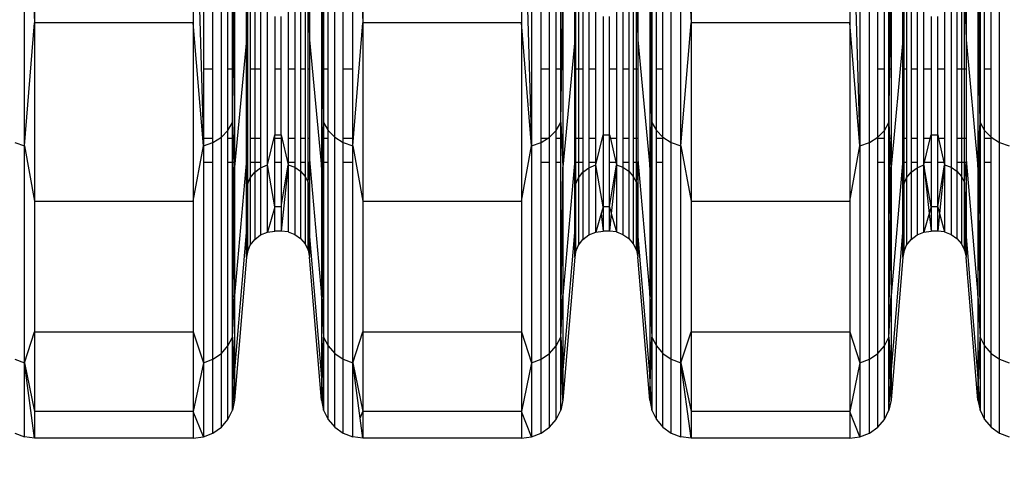
# Model space of a CAD drawing. Units: millimetres. Extents: x 36478 to 46646, y -7397 to 2997.
# Drawn here: x 42793 to 42935, y -3712 to -3648 of the extents above; entities that cross this region are included whole.
import ezdxf

# ---------------------------------------------------------------- set-up
doc = ezdxf.new("R2010")
doc.units = ezdxf.units.MM
doc.layers.add('Strefa bezpieczna', color=8, linetype='Continuous')
doc.dimstyles.get("Standard").update_dxf_attribs({"dimtxt": 180, "dimasz": 200, "dimexe": 0.18, "dimexo": 0.0625, "dimgap": 200, "dimtad": 0, "dimtih": 1, "dimtoh": 1, "dimlfac": 0.001, "dimzin": 0, "dimdsep": 46, "dimtxsty": 'Standard', "dimcen": 0.09, "dimse1": 1, "dimse2": 1, "dimadec": 0, "dimazin": 0, "dimtfac": 1, "dimtdec": 4, "dimtofl": 0, "dimtmove": 0, "dimatfit": 3, "dimfxl": 1, "dimtolj": 1, "dimtzin": 0, "dimarcsym": 0})

# ---------------------------------------------------------------- blocks, each defined once
blk = doc.blocks.new('*D113')
at = {"layer": 'Defpoints', "color": 0}
for p in [(41327.68, 1681.77), (36716.79, -7396.87), (43636.54, -7396.87)]:
    blk.add_point(p, dxfattribs=at)
at = {"layer": 'Strefa bezpieczna', "color": 0, "lineweight": -2}
for p, q in [((36716.79, 1481.77), (36716.79, -2567.55)), ((36716.79, -7196.87), (36716.79, -3147.55))]:
    blk.add_line(p, q, dxfattribs=at)
at = {"layer": 'Strefa bezpieczna', "color": 0}
for points in [[(36750.12, 1481.77), (36683.45, 1481.77), (36716.79, 1681.77)], [(36683.45, -7196.87), (36750.12, -7196.87), (36716.79, -7396.87)]]:
    blk.add_solid(points, dxfattribs=at)
at = {"layer": 'Strefa bezpieczna', "color": 0, "insert": (36716.79, -2857.55), "char_height": 180, "attachment_point": 5}
blk.add_mtext('\\A1;9.08', dxfattribs=at)
blk = doc.blocks.new('*D114')
at = {"layer": 'Defpoints', "color": 0}
for p in [(41594.54, 181.77), (37913.42, -5433.02), (43422.54, -5433.02)]:
    blk.add_point(p, dxfattribs=at)
at = {"layer": 'Strefa bezpieczna', "color": 0, "lineweight": -2}
for p, q in [((37913.42, -18.23), (37913.42, -2230.38)), ((37913.42, -5233.02), (37913.42, -2810.38))]:
    blk.add_line(p, q, dxfattribs=at)
at = {"layer": 'Strefa bezpieczna', "color": 0}
for points in [[(37946.75, -18.23), (37880.08, -18.23), (37913.42, 181.77)], [(37880.08, -5233.02), (37946.75, -5233.02), (37913.42, -5433.02)]]:
    blk.add_solid(points, dxfattribs=at)
at = {"layer": 'Strefa bezpieczna', "color": 0, "insert": (37913.42, -2520.38), "char_height": 180, "attachment_point": 5}
blk.add_mtext('\\A1;5.61', dxfattribs=at)

msp = doc.modelspace()

# ---------------------------------------------------------------- linework, layer by layer
for p, q in [((42821.798, -3665.535), (42821.798, -3615.727)), ((42838.214, -3665.535), (42838.214, -3615.727)), ((42886.922, -3666.281), (42886.922, -3616.337)), ((42915.59, -3666.281), (42915.59, -3616.337)), ((42934.422, -3666.281), (42934.422, -3616.337)), ((42793.305, -3666.748), (42793.305, -3616.718)), ((42793.305, -3616.718), (42794.777, -3648.949)), ((42794.777, -3616.848), (42794.777, -3648.949)), ((42817.736, -3616.848), (42819.208, -3666.748)), ((42817.736, -3616.848), (42817.736, -3648.949)), ((42840.805, -3616.718), (42842.277, -3648.949)), ((42842.277, -3616.848), (42842.277, -3648.949)), ((42865.236, -3616.848), (42866.708, -3666.748)), ((42865.236, -3616.848), (42865.236, -3648.949)), ((42866.708, -3616.718), (42866.708, -3666.748)), ((42888.305, -3666.748), (42888.305, -3616.718)), ((42888.305, -3616.718), (42889.777, -3648.949)), ((42889.777, -3616.848), (42889.777, -3648.949)), ((42912.736, -3616.848), (42914.208, -3666.748)), ((42912.736, -3616.848), (42912.736, -3648.949)), ((42914.208, -3616.718), (42914.208, -3666.748)), ((42819.208, -3639.136), (42819.208, -3655.65)), ((42820.59, -3655.65), (42820.59, -3639.136)), ((42822.757, -3655.65), (42822.757, -3639.136)), ((42823.41, -3655.65), (42823.41, -3639.136)), ((42823.556, -3639.136), (42823.457, -3655.65)), ((42825.442, -3651.409), (42825.442, -3639.136)), ((42834.571, -3639.136), (42834.571, -3651.409)), ((42836.456, -3639.136), (42836.556, -3655.65)), ((42836.603, -3639.136), (42836.603, -3655.65)), ((42837.255, -3655.65), (42837.255, -3639.136)), ((42839.422, -3655.65), (42839.422, -3639.136)), ((42840.805, -3655.65), (42840.805, -3639.136)), ((42868.09, -3655.65), (42868.09, -3639.136)), ((42869.298, -3655.65), (42869.298, -3639.136)), ((42870.257, -3655.65), (42870.257, -3639.136)), ((42870.91, -3655.65), (42870.91, -3639.136)), ((42872.942, -3651.409), (42872.942, -3639.136)), ((42882.071, -3639.136), (42882.071, -3651.409)), ((42883.956, -3639.136), (42884.056, -3655.65)), ((42884.103, -3639.136), (42884.103, -3655.65)), ((42884.755, -3655.65), (42884.755, -3639.136)), ((42885.714, -3655.65), (42885.714, -3639.136)), ((42916.798, -3655.65), (42916.798, -3639.136)), ((42917.757, -3655.65), (42917.757, -3639.136)), ((42918.41, -3655.65), (42918.41, -3639.136)), ((42918.556, -3639.136), (42918.457, -3655.65)), ((42920.442, -3651.409), (42920.442, -3639.136)), ((42929.571, -3639.136), (42929.571, -3651.409)), ((42931.456, -3639.136), (42931.556, -3655.65)), ((42931.603, -3639.136), (42931.603, -3655.65)), ((42932.255, -3655.65), (42932.255, -3639.136)), ((42933.214, -3655.65), (42933.214, -3639.136)), ((42826.633, -3641.97), (42826.633, -3655.65)), ((42827.486, -3641.404), (42827.486, -3655.65)), ((42828.478, -3669.533), (42828.478, -3641.048)), ((42831.479, -3641.035), (42831.479, -3655.65)), ((42832.427, -3641.356), (42832.427, -3655.65)), ((42833.256, -3641.868), (42833.256, -3655.65)), ((42874.133, -3641.97), (42874.133, -3655.65)), ((42874.986, -3641.404), (42874.986, -3655.65)), ((42875.978, -3655.65), (42875.978, -3641.048)), ((42878.979, -3641.035), (42878.979, -3655.65)), ((42879.927, -3641.356), (42879.927, -3655.65)), ((42880.756, -3641.868), (42880.756, -3655.65)), ((42921.633, -3641.97), (42921.633, -3655.65)), ((42922.486, -3641.404), (42922.486, -3655.65)), ((42923.478, -3655.65), (42923.478, -3641.048)), ((42926.479, -3641.035), (42926.479, -3655.65)), ((42927.427, -3641.356), (42927.427, -3669.877)), ((42928.256, -3641.868), (42928.256, -3655.65)), ((42825.442, -3651.409), (42825.568, -3643.568)), ((42825.568, -3643.568), (42825.568, -3655.65)), ((42825.979, -3642.709), (42825.979, -3655.65)), ((42833.914, -3642.54), (42833.914, -3655.65)), ((42834.362, -3643.332), (42834.571, -3651.409)), ((42834.362, -3655.65), (42834.362, -3643.332)), ((42872.942, -3651.409), (42873.068, -3643.568)), ((42873.068, -3643.568), (42873.068, -3655.65)), ((42873.479, -3642.709), (42873.479, -3655.65)), ((42881.414, -3642.54), (42881.414, -3655.65)), ((42881.862, -3643.332), (42882.071, -3651.409)), ((42881.862, -3655.65), (42881.862, -3643.332)), ((42920.442, -3651.409), (42920.568, -3643.568)), ((42920.568, -3643.568), (42920.568, -3655.65)), ((42920.979, -3642.709), (42920.979, -3655.65)), ((42928.914, -3642.54), (42928.914, -3655.65)), ((42929.362, -3643.332), (42929.571, -3651.409)), ((42929.362, -3655.65), (42929.362, -3643.332)), ((42823.535, -3655.65), (42823.715, -3644.498)), ((42823.715, -3644.498), (42823.715, -3655.65)), ((42836.478, -3655.65), (42836.298, -3644.498)), ((42836.298, -3644.498), (42836.298, -3655.65)), ((42870.91, -3663.4), (42871.215, -3644.498)), ((42871.215, -3644.498), (42871.215, -3669.874)), ((42883.978, -3655.65), (42883.798, -3644.498)), ((42883.798, -3644.498), (42883.798, -3655.65)), ((42918.535, -3655.65), (42918.715, -3644.498)), ((42918.715, -3644.498), (42918.715, -3655.65)), ((42931.478, -3655.65), (42931.298, -3644.498)), ((42931.298, -3644.498), (42931.298, -3655.65)), ((42793.305, -3666.748), (42794.777, -3648.949)), ((42794.777, -3648.949), (42794.777, -3674.776)), ((42817.736, -3648.949), (42794.777, -3648.949)), ((42817.736, -3648.949), (42817.736, -3674.776)), ((42819.208, -3666.748), (42817.736, -3648.949)), ((42829.544, -3648.046), (42829.544, -3655.65)), ((42830.469, -3655.65), (42830.469, -3648.046)), ((42840.805, -3666.748), (42842.277, -3648.949)), ((42842.277, -3648.949), (42842.277, -3674.776)), ((42865.236, -3648.949), (42842.277, -3648.949)), ((42865.236, -3648.949), (42865.236, -3674.776)), ((42866.708, -3666.748), (42865.236, -3648.949)), ((42877.044, -3648.046), (42877.044, -3665.16)), ((42877.969, -3655.65), (42877.969, -3648.046)), ((42888.305, -3666.748), (42889.777, -3648.949)), ((42889.777, -3648.949), (42889.777, -3674.776)), ((42912.736, -3648.949), (42889.777, -3648.949)), ((42912.736, -3648.949), (42912.736, -3674.776)), ((42914.208, -3666.748), (42912.736, -3648.949)), ((42924.544, -3648.046), (42924.544, -3655.65)), ((42925.469, -3655.65), (42925.469, -3648.046)), ((42825.442, -3651.409), (42823.715, -3669.874)), ((42825.442, -3655.65), (42825.442, -3651.409)), ((42834.571, -3651.409), (42836.298, -3669.874)), ((42834.571, -3651.409), (42834.571, -3655.65)), ((42872.942, -3651.409), (42871.215, -3669.874)), ((42872.942, -3655.65), (42872.942, -3651.409)), ((42882.071, -3651.409), (42883.798, -3669.874)), ((42882.071, -3651.409), (42882.071, -3655.65)), ((42920.442, -3651.409), (42918.715, -3669.874)), ((42920.442, -3655.65), (42920.442, -3651.409)), ((42929.571, -3651.409), (42931.298, -3669.874)), ((42929.571, -3651.409), (42929.571, -3655.65)), ((42820.59, -3655.65), (42819.208, -3655.65)), ((42819.208, -3655.65), (42819.208, -3665.723)), ((42820.59, -3665.723), (42820.59, -3655.65)), ((42822.757, -3664.554), (42822.757, -3655.65)), ((42823.41, -3655.65), (42822.757, -3655.65)), ((42823.41, -3663.4), (42823.41, -3655.65)), ((42823.41, -3663.4), (42823.535, -3655.65)), ((42823.457, -3655.65), (42823.41, -3663.4)), ((42823.457, -3655.65), (42823.41, -3655.65)), ((42823.535, -3655.65), (42823.457, -3655.65)), ((42823.715, -3655.65), (42823.535, -3655.65)), ((42823.715, -3655.65), (42823.715, -3665.723)), ((42825.568, -3655.65), (42825.442, -3655.65)), ((42825.442, -3665.723), (42825.442, -3655.65)), ((42825.568, -3655.65), (42825.568, -3665.723)), ((42826.633, -3655.65), (42825.979, -3655.65)), ((42825.979, -3655.65), (42825.979, -3665.723)), ((42827.486, -3655.65), (42826.633, -3655.65)), ((42826.633, -3655.65), (42826.633, -3665.723)), ((42827.486, -3655.65), (42827.486, -3665.723)), ((42830.469, -3655.65), (42829.544, -3655.65)), ((42829.544, -3655.65), (42829.544, -3665.16)), ((42830.469, -3665.16), (42830.469, -3655.65)), ((42832.427, -3655.65), (42831.479, -3655.65)), ((42831.479, -3655.65), (42831.479, -3665.723)), ((42832.427, -3655.65), (42832.427, -3665.723)), ((42833.914, -3655.65), (42833.256, -3655.65)), ((42833.256, -3655.65), (42833.256, -3665.723)), ((42833.914, -3655.65), (42833.914, -3665.723)), ((42834.571, -3655.65), (42834.362, -3655.65)), ((42834.362, -3665.723), (42834.362, -3655.65)), ((42834.571, -3655.65), (42834.571, -3665.723)), ((42836.478, -3655.65), (42836.298, -3655.65)), ((42836.298, -3655.65), (42836.298, -3665.723)), ((42836.603, -3663.4), (42836.478, -3655.65)), ((42836.556, -3655.65), (42836.478, -3655.65)), ((42836.556, -3655.65), (42836.603, -3663.4)), ((42836.603, -3655.65), (42836.556, -3655.65)), ((42836.603, -3655.65), (42836.603, -3663.4)), ((42837.255, -3655.65), (42836.603, -3655.65)), ((42837.255, -3664.554), (42837.255, -3655.65)), ((42840.805, -3655.65), (42839.422, -3655.65)), ((42839.422, -3665.723), (42839.422, -3655.65)), ((42840.805, -3665.723), (42840.805, -3655.65)), ((42869.298, -3655.65), (42868.09, -3655.65)), ((42868.09, -3665.723), (42868.09, -3655.65)), ((42869.298, -3665.535), (42869.298, -3655.65)), ((42870.91, -3655.65), (42870.257, -3655.65)), ((42870.257, -3664.554), (42870.257, -3655.65)), ((42870.91, -3663.4), (42870.91, -3655.65)), ((42872.942, -3665.723), (42872.942, -3655.65)), ((42873.068, -3655.65), (42872.942, -3655.65)), ((42873.479, -3655.65), (42873.068, -3655.65)), ((42873.068, -3655.65), (42873.068, -3665.723)), ((42874.133, -3655.65), (42873.479, -3655.65)), ((42873.479, -3655.65), (42873.479, -3665.723)), ((42874.133, -3655.65), (42874.133, -3665.723)), ((42875.978, -3655.65), (42874.986, -3655.65)), ((42874.986, -3655.65), (42874.986, -3665.723)), ((42875.978, -3665.723), (42875.978, -3655.65)), ((42878.979, -3655.65), (42877.969, -3655.65)), ((42877.969, -3665.16), (42877.969, -3655.65)), ((42878.979, -3655.65), (42878.979, -3665.723)), ((42880.756, -3655.65), (42879.927, -3655.65)), ((42879.927, -3655.65), (42879.927, -3665.723)), ((42880.756, -3655.65), (42880.756, -3665.723)), ((42881.862, -3655.65), (42881.414, -3655.65)), ((42881.414, -3655.65), (42881.414, -3665.723)), ((42882.071, -3655.65), (42881.862, -3655.65)), ((42881.862, -3665.723), (42881.862, -3655.65)), ((42882.071, -3655.65), (42882.071, -3665.723)), ((42883.978, -3655.65), (42883.798, -3655.65)), ((42883.798, -3655.65), (42883.798, -3665.723)), ((42884.103, -3663.4), (42883.978, -3655.65)), ((42884.056, -3655.65), (42883.978, -3655.65)), ((42884.056, -3655.65), (42884.103, -3663.4)), ((42884.103, -3655.65), (42884.056, -3655.65)), ((42884.103, -3655.65), (42884.103, -3663.4)), ((42885.714, -3655.65), (42884.755, -3655.65)), ((42884.755, -3664.554), (42884.755, -3655.65)), ((42885.714, -3665.535), (42885.714, -3655.65)), ((42917.757, -3655.65), (42916.798, -3655.65)), ((42916.798, -3665.535), (42916.798, -3655.65)), ((42917.757, -3664.554), (42917.757, -3655.65)), ((42918.41, -3663.4), (42918.41, -3655.65)), ((42918.41, -3663.4), (42918.535, -3655.65)), ((42918.457, -3655.65), (42918.41, -3663.4)), ((42918.457, -3655.65), (42918.41, -3655.65)), ((42918.535, -3655.65), (42918.457, -3655.65)), ((42918.715, -3655.65), (42918.535, -3655.65)), ((42918.715, -3655.65), (42918.715, -3665.723)), ((42920.568, -3655.65), (42920.442, -3655.65)), ((42920.442, -3665.723), (42920.442, -3655.65)), ((42920.979, -3655.65), (42920.568, -3655.65)), ((42920.568, -3655.65), (42920.568, -3665.723)), ((42920.979, -3655.65), (42920.979, -3665.723)), ((42922.486, -3655.65), (42921.633, -3655.65)), ((42921.633, -3655.65), (42921.633, -3665.723)), ((42922.486, -3655.65), (42922.486, -3665.723)), ((42924.544, -3655.65), (42923.478, -3655.65)), ((42923.478, -3665.723), (42923.478, -3655.65)), ((42924.544, -3655.65), (42924.544, -3665.16)), ((42926.479, -3655.65), (42925.469, -3655.65)), ((42925.469, -3665.16), (42925.469, -3655.65)), ((42926.479, -3655.65), (42926.479, -3665.723)), ((42928.914, -3655.65), (42928.256, -3655.65)), ((42928.256, -3655.65), (42928.256, -3665.723)), ((42929.362, -3655.65), (42928.914, -3655.65)), ((42928.914, -3655.65), (42928.914, -3665.723)), ((42929.571, -3655.65), (42929.362, -3655.65)), ((42929.362, -3665.723), (42929.362, -3655.65)), ((42929.571, -3655.65), (42929.571, -3665.723)), ((42931.478, -3655.65), (42931.298, -3655.65)), ((42931.298, -3655.65), (42931.298, -3665.723)), ((42931.603, -3663.4), (42931.478, -3655.65)), ((42931.556, -3655.65), (42931.478, -3655.65)), ((42931.556, -3655.65), (42931.603, -3663.4)), ((42931.603, -3655.65), (42931.556, -3655.65)), ((42931.603, -3655.65), (42931.603, -3663.4)), ((42933.214, -3655.65), (42932.255, -3655.65)), ((42932.255, -3664.554), (42932.255, -3655.65)), ((42933.214, -3665.535), (42933.214, -3655.65)), ((42822.757, -3664.554), (42823.41, -3663.4)), ((42823.41, -3665.723), (42823.41, -3663.4)), ((42823.41, -3663.4), (42823.519, -3665.723)), ((42823.41, -3663.4), (42823.438, -3665.723)), ((42836.493, -3665.723), (42836.603, -3663.4)), ((42836.575, -3665.723), (42836.603, -3663.4)), ((42836.603, -3663.4), (42837.255, -3664.554)), ((42836.603, -3663.4), (42836.603, -3665.723)), ((42870.257, -3664.554), (42870.91, -3663.4)), ((42870.91, -3663.4), (42871.215, -3669.874)), ((42870.91, -3665.723), (42870.91, -3663.4)), ((42883.993, -3665.723), (42884.103, -3663.4)), ((42884.075, -3665.723), (42884.103, -3663.4)), ((42884.103, -3663.4), (42884.755, -3664.554)), ((42884.103, -3663.4), (42884.103, -3665.723)), ((42917.757, -3664.554), (42918.41, -3663.4)), ((42918.41, -3665.723), (42918.41, -3663.4)), ((42918.41, -3663.4), (42918.519, -3665.723)), ((42918.41, -3663.4), (42918.438, -3665.723)), ((42931.493, -3665.723), (42931.603, -3663.4)), ((42931.575, -3665.723), (42931.603, -3663.4)), ((42931.603, -3663.4), (42932.255, -3664.554)), ((42931.603, -3663.4), (42931.603, -3665.723)), ((42821.798, -3665.535), (42822.757, -3664.554)), ((42822.757, -3665.723), (42822.757, -3664.554)), ((42837.255, -3664.554), (42838.214, -3665.535)), ((42837.255, -3665.723), (42837.255, -3664.554)), ((42869.298, -3665.535), (42870.257, -3664.554)), ((42870.257, -3665.723), (42870.257, -3664.554)), ((42884.755, -3664.554), (42885.714, -3665.535)), ((42884.755, -3665.723), (42884.755, -3664.554)), ((42916.798, -3665.535), (42917.757, -3664.554)), ((42917.757, -3665.723), (42917.757, -3664.554)), ((42932.255, -3664.554), (42933.214, -3665.535)), ((42932.255, -3665.723), (42932.255, -3664.554)), ((42791.922, -3666.281), (42793.305, -3666.748)), ((42820.59, -3665.723), (42819.208, -3665.723)), ((42819.208, -3665.723), (42819.208, -3666.748)), ((42819.208, -3666.748), (42820.59, -3666.281)), ((42820.59, -3666.281), (42821.798, -3665.535)), ((42820.59, -3666.281), (42820.59, -3665.723)), ((42820.59, -3669.109), (42820.59, -3666.281)), ((42821.798, -3696.845), (42821.798, -3665.535)), ((42823.41, -3665.723), (42822.757, -3665.723)), ((42822.757, -3669.109), (42822.757, -3665.723)), ((42823.41, -3669.109), (42823.41, -3665.723)), ((42823.438, -3665.723), (42823.41, -3665.723)), ((42823.438, -3665.723), (42823.479, -3669.109)), ((42823.519, -3665.723), (42823.438, -3665.723)), ((42823.519, -3665.723), (42823.679, -3669.109)), ((42823.715, -3665.723), (42823.519, -3665.723)), ((42823.715, -3665.723), (42823.715, -3669.109)), ((42825.568, -3665.723), (42825.442, -3665.723)), ((42825.442, -3668.75), (42825.442, -3665.723)), ((42825.568, -3665.723), (42825.568, -3669.109)), ((42826.633, -3665.723), (42825.979, -3665.723)), ((42825.979, -3665.723), (42825.979, -3669.109)), ((42827.486, -3665.723), (42826.633, -3665.723)), ((42826.633, -3665.723), (42826.633, -3669.109)), ((42827.486, -3665.723), (42827.486, -3669.109)), ((42828.478, -3669.533), (42829.544, -3665.16)), ((42829.544, -3665.16), (42830.469, -3665.16)), ((42829.544, -3665.723), (42829.544, -3665.16)), ((42830.469, -3665.723), (42829.544, -3665.723)), ((42829.544, -3669.109), (42829.544, -3665.723)), ((42830.469, -3665.16), (42831.479, -3669.519)), ((42830.469, -3665.16), (42830.469, -3665.723)), ((42830.469, -3665.723), (42830.469, -3669.109)), ((42832.427, -3665.723), (42831.479, -3665.723)), ((42831.479, -3665.723), (42831.479, -3669.109)), ((42832.427, -3665.723), (42832.427, -3669.109)), ((42833.914, -3665.723), (42833.256, -3665.723)), ((42833.256, -3665.723), (42833.256, -3669.109)), ((42833.914, -3665.723), (42833.914, -3669.109)), ((42834.571, -3665.723), (42834.362, -3665.723)), ((42834.362, -3669.109), (42834.362, -3665.723)), ((42834.571, -3665.723), (42834.571, -3668.75)), ((42836.493, -3665.723), (42836.298, -3665.723)), ((42836.298, -3665.723), (42836.298, -3669.109)), ((42836.334, -3669.109), (42836.493, -3665.723)), ((42836.575, -3665.723), (42836.493, -3665.723)), ((42836.533, -3669.109), (42836.575, -3665.723)), ((42836.603, -3665.723), (42836.575, -3665.723)), ((42836.603, -3665.723), (42836.603, -3669.109)), ((42837.255, -3665.723), (42836.603, -3665.723)), ((42837.255, -3669.109), (42837.255, -3665.723)), ((42838.214, -3696.845), (42838.214, -3665.535)), ((42838.214, -3665.535), (42839.422, -3666.281)), ((42840.805, -3665.723), (42839.422, -3665.723)), ((42839.422, -3666.281), (42839.422, -3665.723)), ((42839.422, -3666.281), (42840.805, -3666.748)), ((42839.422, -3669.109), (42839.422, -3666.281)), ((42840.805, -3666.748), (42840.805, -3665.723)), ((42866.708, -3666.748), (42868.09, -3666.281)), ((42868.09, -3666.281), (42868.09, -3665.723)), ((42868.09, -3666.281), (42868.993, -3665.723)), ((42868.993, -3665.723), (42868.09, -3665.723)), ((42868.09, -3669.109), (42868.09, -3666.281)), ((42868.993, -3665.723), (42869.298, -3665.535)), ((42869.298, -3665.723), (42868.993, -3665.723)), ((42869.298, -3665.723), (42869.298, -3665.535)), ((42869.298, -3669.109), (42869.298, -3665.723)), ((42870.91, -3665.723), (42870.257, -3665.723)), ((42870.257, -3669.109), (42870.257, -3665.723)), ((42870.91, -3669.109), (42870.91, -3665.723)), ((42872.942, -3668.75), (42872.942, -3665.723)), ((42873.068, -3665.723), (42872.942, -3665.723)), ((42873.068, -3665.723), (42873.068, -3669.109)), ((42873.479, -3665.723), (42873.068, -3665.723)), ((42874.133, -3665.723), (42873.479, -3665.723)), ((42873.479, -3665.723), (42873.479, -3669.109)), ((42874.133, -3665.723), (42874.133, -3669.109)), ((42875.978, -3665.723), (42874.986, -3665.723)), ((42874.986, -3665.723), (42874.986, -3669.109)), ((42875.978, -3669.533), (42877.044, -3665.16)), ((42875.978, -3669.109), (42875.978, -3665.723)), ((42877.044, -3665.16), (42877.969, -3665.16)), ((42877.044, -3665.16), (42877.044, -3675.6)), ((42877.969, -3665.723), (42877.969, -3665.16)), ((42877.969, -3665.16), (42878.099, -3665.723)), ((42878.099, -3665.723), (42877.969, -3665.723)), ((42877.969, -3669.109), (42877.969, -3665.723)), ((42878.979, -3665.723), (42878.099, -3665.723)), ((42878.099, -3665.723), (42878.884, -3669.109)), ((42878.979, -3665.723), (42878.979, -3669.109)), ((42880.756, -3665.723), (42879.927, -3665.723)), ((42879.927, -3665.723), (42879.927, -3669.109)), ((42880.756, -3665.723), (42880.756, -3669.109)), ((42881.862, -3665.723), (42881.414, -3665.723)), ((42881.414, -3665.723), (42881.414, -3669.109)), ((42882.071, -3665.723), (42881.862, -3665.723)), ((42881.862, -3669.109), (42881.862, -3665.723)), ((42882.071, -3665.723), (42882.071, -3668.75)), ((42883.993, -3665.723), (42883.798, -3665.723)), ((42883.798, -3665.723), (42883.798, -3669.109)), ((42883.834, -3669.109), (42883.993, -3665.723)), ((42884.075, -3665.723), (42883.993, -3665.723)), ((42884.033, -3669.109), (42884.075, -3665.723)), ((42884.103, -3665.723), (42884.075, -3665.723)), ((42884.103, -3665.723), (42884.103, -3669.109)), ((42885.714, -3665.723), (42884.755, -3665.723)), ((42884.755, -3669.109), (42884.755, -3665.723)), ((42885.714, -3665.535), (42886.922, -3666.281)), ((42885.714, -3665.723), (42885.714, -3665.535)), ((42885.714, -3669.109), (42885.714, -3665.723)), ((42886.922, -3697.678), (42886.922, -3666.281)), ((42886.922, -3666.281), (42888.305, -3666.748)), ((42914.208, -3666.748), (42915.59, -3666.281)), ((42915.59, -3666.281), (42916.798, -3665.535)), ((42915.59, -3697.678), (42915.59, -3666.281)), ((42916.798, -3665.723), (42916.798, -3665.535)), ((42917.757, -3665.723), (42916.798, -3665.723)), ((42916.798, -3669.109), (42916.798, -3665.723)), ((42917.757, -3669.109), (42917.757, -3665.723)), ((42918.41, -3669.109), (42918.41, -3665.723)), ((42918.438, -3665.723), (42918.41, -3665.723)), ((42918.519, -3665.723), (42918.438, -3665.723)), ((42918.438, -3665.723), (42918.479, -3669.109)), ((42918.715, -3665.723), (42918.519, -3665.723)), ((42918.519, -3665.723), (42918.679, -3669.109)), ((42918.715, -3665.723), (42918.715, -3669.109)), ((42920.442, -3668.75), (42920.442, -3665.723)), ((42920.568, -3665.723), (42920.442, -3665.723)), ((42920.979, -3665.723), (42920.568, -3665.723)), ((42920.568, -3665.723), (42920.568, -3669.109)), ((42920.979, -3665.723), (42920.979, -3669.109)), ((42922.486, -3665.723), (42921.633, -3665.723)), ((42921.633, -3665.723), (42921.633, -3669.109)), ((42922.486, -3665.723), (42922.486, -3669.109)), ((42924.407, -3665.723), (42923.478, -3665.723)), ((42923.478, -3669.109), (42923.478, -3665.723)), ((42923.582, -3669.109), (42924.407, -3665.723)), ((42924.407, -3665.723), (42924.544, -3665.16)), ((42924.544, -3665.723), (42924.407, -3665.723)), ((42924.544, -3665.16), (42925.469, -3665.16)), ((42924.544, -3665.16), (42924.544, -3665.723)), ((42924.544, -3665.723), (42924.544, -3669.109)), ((42925.469, -3665.723), (42925.469, -3665.16)), ((42925.469, -3665.16), (42925.599, -3665.723)), ((42925.599, -3665.723), (42925.469, -3665.723)), ((42925.469, -3669.109), (42925.469, -3665.723)), ((42926.479, -3665.723), (42925.599, -3665.723)), ((42925.599, -3665.723), (42926.384, -3669.109)), ((42926.479, -3665.723), (42926.479, -3669.109)), ((42928.256, -3665.723), (42928.256, -3669.109)), ((42928.914, -3665.723), (42928.256, -3665.723)), ((42928.914, -3665.723), (42928.914, -3669.109)), ((42929.362, -3665.723), (42928.914, -3665.723)), ((42929.571, -3665.723), (42929.362, -3665.723)), ((42929.362, -3669.109), (42929.362, -3665.723)), ((42929.571, -3665.723), (42929.571, -3668.75)), ((42931.493, -3665.723), (42931.298, -3665.723)), ((42931.298, -3665.723), (42931.298, -3669.109)), ((42931.334, -3669.109), (42931.493, -3665.723)), ((42931.575, -3665.723), (42931.493, -3665.723)), ((42931.533, -3669.109), (42931.575, -3665.723)), ((42931.603, -3665.723), (42931.575, -3665.723)), ((42931.603, -3665.723), (42931.603, -3669.109)), ((42933.214, -3665.723), (42932.255, -3665.723)), ((42932.255, -3669.109), (42932.255, -3665.723)), ((42933.214, -3665.535), (42934.422, -3666.281)), ((42933.214, -3665.723), (42933.214, -3665.535)), ((42933.214, -3669.109), (42933.214, -3665.723)), ((42934.422, -3697.678), (42934.422, -3666.281)), ((42934.422, -3666.281), (42935.805, -3666.748)), ((42793.305, -3698.198), (42793.305, -3666.748)), ((42793.305, -3666.748), (42794.777, -3674.776)), ((42817.736, -3674.776), (42819.208, -3666.748)), ((42819.208, -3666.748), (42819.208, -3669.109)), ((42840.805, -3666.748), (42842.277, -3674.776)), ((42840.805, -3669.109), (42840.805, -3666.748)), ((42865.236, -3674.776), (42866.708, -3666.748)), ((42866.708, -3666.748), (42866.708, -3698.198)), ((42888.305, -3698.198), (42888.305, -3666.748)), ((42888.305, -3666.748), (42889.777, -3674.776)), ((42912.736, -3674.776), (42914.208, -3666.748)), ((42914.208, -3666.748), (42914.208, -3698.198)), ((42819.208, -3669.109), (42820.59, -3669.109)), ((42819.208, -3669.109), (42819.208, -3698.198)), ((42820.59, -3697.678), (42820.59, -3669.109)), ((42822.757, -3695.751), (42822.757, -3669.109)), ((42822.757, -3669.109), (42823.41, -3669.109)), ((42823.41, -3694.464), (42823.41, -3669.109)), ((42823.41, -3669.109), (42823.479, -3669.109)), ((42823.479, -3669.109), (42823.601, -3679.079)), ((42823.479, -3669.109), (42823.679, -3669.109)), ((42823.679, -3669.109), (42823.715, -3669.874)), ((42823.679, -3669.109), (42823.715, -3669.109)), ((42825.442, -3668.75), (42823.715, -3688.459)), ((42823.715, -3669.109), (42823.715, -3669.874)), ((42825.442, -3669.109), (42825.442, -3668.75)), ((42825.442, -3669.109), (42825.568, -3669.109)), ((42825.442, -3679.328), (42825.442, -3669.109)), ((42825.442, -3669.109), (42825.568, -3672.345)), ((42825.568, -3669.109), (42825.568, -3672.345)), ((42825.979, -3669.109), (42825.979, -3671.386)), ((42825.979, -3669.109), (42826.633, -3669.109)), ((42826.633, -3669.109), (42826.633, -3670.562)), ((42826.633, -3669.109), (42827.486, -3669.109)), ((42827.486, -3669.109), (42827.486, -3669.931)), ((42829.544, -3669.109), (42830.469, -3669.109)), ((42829.544, -3675.6), (42829.544, -3669.109)), ((42830.469, -3669.109), (42830.469, -3675.6)), ((42831.479, -3669.109), (42832.427, -3669.109)), ((42831.479, -3669.109), (42831.479, -3669.519)), ((42832.427, -3669.109), (42832.427, -3669.877)), ((42833.256, -3669.109), (42833.914, -3669.109)), ((42833.256, -3669.109), (42833.256, -3670.448)), ((42833.914, -3669.109), (42833.914, -3671.198)), ((42834.362, -3669.109), (42834.571, -3669.109)), ((42834.362, -3672.081), (42834.362, -3669.109)), ((42834.362, -3672.081), (42834.571, -3669.109)), ((42834.571, -3668.75), (42836.298, -3688.459)), ((42834.571, -3668.75), (42834.571, -3669.109)), ((42834.571, -3669.109), (42834.571, -3679.328)), ((42836.298, -3669.109), (42836.298, -3669.874)), ((42836.298, -3669.874), (42836.334, -3669.109)), ((42836.298, -3669.109), (42836.334, -3669.109)), ((42836.334, -3669.109), (42836.533, -3669.109)), ((42836.412, -3679.079), (42836.533, -3669.109)), ((42836.533, -3669.109), (42836.603, -3669.109)), ((42836.603, -3669.109), (42836.603, -3694.464)), ((42836.603, -3669.109), (42837.255, -3669.109)), ((42837.255, -3695.751), (42837.255, -3669.109)), ((42839.422, -3669.109), (42840.805, -3669.109)), ((42839.422, -3697.678), (42839.422, -3669.109)), ((42840.805, -3698.198), (42840.805, -3669.109)), ((42868.09, -3669.109), (42869.298, -3669.109)), ((42868.09, -3697.678), (42868.09, -3669.109)), ((42869.298, -3696.845), (42869.298, -3669.109)), ((42870.257, -3669.109), (42870.91, -3669.109)), ((42870.257, -3695.751), (42870.257, -3669.109)), ((42870.91, -3694.464), (42870.91, -3669.109)), ((42872.942, -3668.75), (42871.215, -3688.459)), ((42872.942, -3669.109), (42872.942, -3668.75)), ((42872.942, -3679.328), (42872.942, -3669.109)), ((42872.942, -3669.109), (42873.068, -3672.345)), ((42872.942, -3669.109), (42873.068, -3669.109)), ((42873.068, -3669.109), (42873.068, -3672.345)), ((42873.068, -3669.109), (42873.479, -3669.109)), ((42873.479, -3669.109), (42873.479, -3671.386)), ((42873.479, -3669.109), (42874.133, -3669.109)), ((42874.133, -3669.109), (42874.133, -3670.562)), ((42874.986, -3669.109), (42875.978, -3669.109)), ((42874.986, -3669.109), (42874.986, -3669.931)), ((42875.978, -3669.533), (42875.978, -3669.109)), ((42877.969, -3675.6), (42877.969, -3669.109)), ((42877.969, -3669.109), (42878.884, -3669.109)), ((42878.884, -3669.109), (42878.979, -3669.519)), ((42878.884, -3669.109), (42878.979, -3669.109)), ((42878.979, -3669.109), (42878.979, -3669.519)), ((42879.927, -3669.109), (42880.756, -3669.109)), ((42879.927, -3669.109), (42879.927, -3669.877)), ((42880.756, -3669.109), (42880.756, -3670.448)), ((42881.414, -3669.109), (42881.414, -3671.198)), ((42881.414, -3669.109), (42881.862, -3669.109)), ((42881.862, -3672.081), (42881.862, -3669.109)), ((42881.862, -3672.081), (42882.071, -3669.109)), ((42881.862, -3669.109), (42882.071, -3669.109)), ((42882.071, -3668.75), (42883.798, -3688.459)), ((42882.071, -3668.75), (42882.071, -3669.109)), ((42882.071, -3669.109), (42882.071, -3679.328)), ((42883.798, -3669.109), (42883.798, -3669.874)), ((42883.798, -3669.874), (42883.834, -3669.109)), ((42883.798, -3669.109), (42883.834, -3669.109)), ((42883.834, -3669.109), (42884.033, -3669.109)), ((42883.912, -3679.079), (42884.033, -3669.109)), ((42884.033, -3669.109), (42884.103, -3669.109)), ((42884.103, -3669.109), (42884.103, -3694.464)), ((42884.755, -3669.109), (42885.714, -3669.109)), ((42884.755, -3695.751), (42884.755, -3669.109)), ((42885.714, -3696.845), (42885.714, -3669.109)), ((42916.798, -3669.109), (42917.757, -3669.109)), ((42916.798, -3696.845), (42916.798, -3669.109)), ((42917.757, -3695.751), (42917.757, -3669.109)), ((42918.41, -3694.464), (42918.41, -3669.109)), ((42918.41, -3669.109), (42918.479, -3669.109)), ((42918.479, -3669.109), (42918.601, -3679.079)), ((42918.479, -3669.109), (42918.679, -3669.109)), ((42918.679, -3669.109), (42918.715, -3669.874)), ((42918.679, -3669.109), (42918.715, -3669.109)), ((42920.442, -3668.75), (42918.715, -3688.459)), ((42918.715, -3669.109), (42918.715, -3669.874)), ((42920.442, -3669.109), (42920.442, -3668.75)), ((42920.442, -3679.328), (42920.442, -3669.109)), ((42920.442, -3669.109), (42920.568, -3672.345)), ((42920.442, -3669.109), (42920.568, -3669.109)), ((42920.568, -3669.109), (42920.568, -3672.345)), ((42920.568, -3669.109), (42920.979, -3669.109)), ((42920.979, -3669.109), (42920.979, -3671.386)), ((42921.633, -3669.109), (42922.486, -3669.109)), ((42921.633, -3669.109), (42921.633, -3670.562)), ((42922.486, -3669.109), (42922.486, -3669.931)), ((42923.478, -3669.533), (42923.478, -3669.109)), ((42923.478, -3669.533), (42923.582, -3669.109)), ((42923.478, -3669.109), (42923.582, -3669.109)), ((42923.582, -3669.109), (42924.544, -3669.109)), ((42924.544, -3669.109), (42924.544, -3675.6)), ((42925.469, -3675.6), (42925.469, -3669.109)), ((42925.469, -3669.109), (42926.384, -3669.109)), ((42926.384, -3669.109), (42926.479, -3669.519)), ((42926.384, -3669.109), (42926.479, -3669.109)), ((42926.479, -3669.109), (42926.479, -3669.519)), ((42928.256, -3669.109), (42928.256, -3670.448)), ((42928.256, -3669.109), (42928.914, -3669.109)), ((42928.914, -3669.109), (42928.914, -3671.198)), ((42928.914, -3669.109), (42929.362, -3669.109)), ((42929.362, -3672.081), (42929.362, -3669.109)), ((42929.362, -3672.081), (42929.571, -3669.109)), ((42929.362, -3669.109), (42929.571, -3669.109)), ((42929.571, -3668.75), (42931.298, -3688.459)), ((42929.571, -3668.75), (42929.571, -3669.109)), ((42929.571, -3669.109), (42929.571, -3679.328)), ((42931.298, -3669.109), (42931.298, -3669.874)), ((42931.298, -3669.874), (42931.334, -3669.109)), ((42931.298, -3669.109), (42931.334, -3669.109)), ((42931.334, -3669.109), (42931.533, -3669.109)), ((42931.412, -3679.079), (42931.533, -3669.109)), ((42931.533, -3669.109), (42931.603, -3669.109)), ((42931.603, -3669.109), (42931.603, -3694.464)), ((42932.255, -3669.109), (42933.214, -3669.109)), ((42932.255, -3695.751), (42932.255, -3669.109)), ((42933.214, -3696.845), (42933.214, -3669.109)), ((42823.601, -3679.079), (42823.715, -3669.874)), ((42823.715, -3669.874), (42823.715, -3688.459)), ((42825.979, -3671.386), (42826.633, -3670.562)), ((42826.633, -3670.562), (42827.486, -3669.931)), ((42826.633, -3670.562), (42826.633, -3680.315)), ((42827.486, -3669.931), (42828.478, -3669.533)), ((42827.486, -3669.931), (42827.486, -3679.661)), ((42828.478, -3679.249), (42828.478, -3669.533)), ((42829.544, -3675.6), (42828.478, -3669.533)), ((42830.469, -3675.6), (42831.479, -3669.519)), ((42831.479, -3669.519), (42830.469, -3679.109)), ((42831.479, -3669.519), (42832.427, -3669.877)), ((42831.479, -3669.519), (42831.479, -3679.235)), ((42832.427, -3669.877), (42833.256, -3670.448)), ((42832.427, -3669.877), (42832.427, -3679.605)), ((42833.256, -3670.448), (42833.914, -3671.198)), ((42833.256, -3670.448), (42833.256, -3680.196)), ((42836.298, -3669.874), (42836.298, -3688.459)), ((42836.298, -3669.874), (42836.412, -3679.079)), ((42870.91, -3694.464), (42871.215, -3669.874)), ((42871.215, -3669.874), (42871.215, -3688.459)), ((42873.479, -3671.386), (42874.133, -3670.562)), ((42874.133, -3670.562), (42874.986, -3669.931)), ((42874.133, -3670.562), (42874.133, -3680.315)), ((42874.986, -3669.931), (42875.978, -3669.533)), ((42874.986, -3669.931), (42874.986, -3679.661)), ((42875.978, -3679.249), (42875.978, -3669.533)), ((42877.044, -3675.6), (42875.978, -3669.533)), ((42877.969, -3675.6), (42878.979, -3669.519)), ((42878.979, -3669.519), (42878.237, -3676.565)), ((42878.979, -3669.519), (42879.927, -3669.877)), ((42878.979, -3669.519), (42878.979, -3679.235)), ((42879.927, -3669.877), (42880.756, -3670.448)), ((42879.927, -3669.877), (42879.927, -3679.605)), ((42880.756, -3670.448), (42881.414, -3671.198)), ((42880.756, -3670.448), (42880.756, -3680.196)), ((42883.798, -3669.874), (42883.798, -3688.459)), ((42883.798, -3669.874), (42883.912, -3679.079)), ((42918.601, -3679.079), (42918.715, -3669.874)), ((42918.715, -3669.874), (42918.715, -3688.459)), ((42920.979, -3671.386), (42921.633, -3670.562)), ((42921.633, -3670.562), (42922.486, -3669.931)), ((42921.633, -3670.562), (42921.633, -3680.315)), ((42922.486, -3669.931), (42923.478, -3669.533)), ((42922.486, -3669.931), (42922.486, -3679.661)), ((42923.478, -3679.249), (42923.478, -3669.533)), ((42924.544, -3675.6), (42923.478, -3669.533)), ((42923.478, -3669.533), (42924.261, -3676.568)), ((42925.469, -3675.6), (42926.479, -3669.519)), ((42926.479, -3669.519), (42925.737, -3676.565)), ((42926.479, -3669.519), (42927.427, -3669.877)), ((42926.479, -3669.519), (42926.479, -3679.235)), ((42927.427, -3669.877), (42928.256, -3670.448)), ((42927.427, -3669.877), (42927.427, -3679.605)), ((42928.256, -3670.448), (42928.914, -3671.198)), ((42928.256, -3670.448), (42928.256, -3680.196)), ((42931.298, -3669.874), (42931.298, -3688.459)), ((42931.298, -3669.874), (42931.412, -3679.079)), ((42825.568, -3672.345), (42825.979, -3671.386)), ((42825.979, -3671.386), (42825.979, -3681.167)), ((42833.914, -3671.198), (42834.362, -3672.081)), ((42833.914, -3671.198), (42833.914, -3680.973)), ((42834.362, -3681.887), (42834.362, -3672.081)), ((42834.571, -3679.328), (42834.362, -3672.081)), ((42834.362, -3672.081), (42834.515, -3680.009)), ((42873.068, -3672.345), (42873.479, -3671.386)), ((42873.479, -3671.386), (42873.479, -3681.167)), ((42881.414, -3671.198), (42881.862, -3672.081)), ((42881.414, -3671.198), (42881.414, -3680.973)), ((42881.862, -3681.887), (42881.862, -3672.081)), ((42882.071, -3679.328), (42881.862, -3672.081)), ((42881.862, -3672.081), (42882.015, -3680.009)), ((42920.568, -3672.345), (42920.979, -3671.386)), ((42920.979, -3671.386), (42920.979, -3681.167)), ((42928.914, -3671.198), (42929.362, -3672.081)), ((42928.914, -3671.198), (42928.914, -3680.973)), ((42929.362, -3681.887), (42929.362, -3672.081)), ((42929.571, -3679.328), (42929.362, -3672.081)), ((42929.362, -3672.081), (42929.515, -3680.009)), ((42825.442, -3679.328), (42825.568, -3672.345)), ((42825.568, -3672.345), (42825.475, -3680.081)), ((42825.568, -3672.345), (42825.568, -3682.16)), ((42872.942, -3679.328), (42873.068, -3672.345)), ((42873.068, -3672.345), (42872.975, -3680.081)), ((42873.068, -3672.345), (42873.068, -3682.16)), ((42920.442, -3679.328), (42920.568, -3672.345)), ((42920.568, -3672.345), (42920.475, -3680.081)), ((42920.568, -3672.345), (42920.568, -3682.16)), ((42794.777, -3674.776), (42817.736, -3674.776)), ((42794.777, -3674.776), (42794.777, -3693.692)), ((42817.736, -3674.776), (42817.736, -3693.692)), ((42842.277, -3674.776), (42865.236, -3674.776)), ((42842.277, -3674.776), (42842.277, -3693.692)), ((42865.236, -3674.776), (42865.236, -3693.692)), ((42889.777, -3674.776), (42912.736, -3674.776)), ((42889.777, -3674.776), (42889.777, -3693.692)), ((42912.736, -3674.776), (42912.736, -3693.692)), ((42829.544, -3675.6), (42828.478, -3679.249)), ((42830.469, -3675.6), (42829.544, -3675.6)), ((42829.544, -3679.109), (42829.544, -3675.6)), ((42830.469, -3675.6), (42830.469, -3679.109)), ((42877.044, -3675.6), (42876.761, -3676.568)), ((42877.969, -3675.6), (42877.044, -3675.6)), ((42877.044, -3675.6), (42877.044, -3679.109)), ((42877.969, -3679.109), (42877.969, -3675.6)), ((42877.969, -3675.6), (42878.237, -3676.565)), ((42924.544, -3675.6), (42924.261, -3676.568)), ((42925.469, -3675.6), (42924.544, -3675.6)), ((42924.544, -3675.6), (42924.544, -3679.109)), ((42925.469, -3679.109), (42925.469, -3675.6)), ((42925.469, -3675.6), (42925.737, -3676.565)), ((42876.761, -3676.568), (42875.978, -3679.249)), ((42876.761, -3676.568), (42877.044, -3679.109)), ((42878.237, -3676.565), (42877.969, -3679.109)), ((42878.237, -3676.565), (42878.979, -3679.235)), ((42924.261, -3676.568), (42923.478, -3679.249)), ((42924.261, -3676.568), (42924.544, -3679.109)), ((42925.737, -3676.565), (42925.469, -3679.109)), ((42925.737, -3676.565), (42926.479, -3679.235)), ((42823.41, -3694.464), (42823.601, -3679.079)), ((42823.601, -3679.079), (42823.715, -3688.459)), ((42823.715, -3699.797), (42825.442, -3679.328)), ((42825.442, -3682.884), (42825.442, -3679.328)), ((42825.442, -3679.328), (42825.475, -3680.081)), ((42827.486, -3679.661), (42828.478, -3679.249)), ((42828.478, -3679.249), (42829.544, -3679.109)), ((42830.469, -3679.109), (42829.544, -3679.109)), ((42831.479, -3679.235), (42830.469, -3679.109)), ((42831.479, -3679.235), (42832.427, -3679.605)), ((42834.571, -3679.328), (42834.515, -3680.009)), ((42836.298, -3699.797), (42834.571, -3679.328)), ((42834.571, -3679.328), (42834.571, -3682.884)), ((42836.298, -3688.459), (42836.412, -3679.079)), ((42836.412, -3679.079), (42836.603, -3694.464)), ((42871.215, -3699.797), (42872.942, -3679.328)), ((42872.942, -3682.884), (42872.942, -3679.328)), ((42872.942, -3679.328), (42872.975, -3680.081)), ((42874.986, -3679.661), (42875.978, -3679.249)), ((42875.978, -3679.249), (42877.044, -3679.109)), ((42877.969, -3679.109), (42877.044, -3679.109)), ((42878.979, -3679.235), (42877.969, -3679.109)), ((42878.979, -3679.235), (42879.927, -3679.605)), ((42882.071, -3679.328), (42882.015, -3680.009)), ((42883.798, -3699.797), (42882.071, -3679.328)), ((42882.071, -3679.328), (42882.071, -3682.884)), ((42883.798, -3688.459), (42883.912, -3679.079)), ((42883.912, -3679.079), (42884.103, -3694.464)), ((42918.41, -3694.464), (42918.601, -3679.079)), ((42918.601, -3679.079), (42918.715, -3688.459)), ((42918.715, -3699.797), (42920.442, -3679.328)), ((42920.442, -3682.884), (42920.442, -3679.328)), ((42920.442, -3679.328), (42920.475, -3680.081)), ((42922.486, -3679.661), (42923.478, -3679.249)), ((42923.478, -3679.249), (42924.544, -3679.109)), ((42925.469, -3679.109), (42924.544, -3679.109)), ((42926.479, -3679.235), (42925.469, -3679.109)), ((42926.479, -3679.235), (42927.427, -3679.605)), ((42929.571, -3679.328), (42929.515, -3680.009)), ((42931.298, -3699.797), (42929.571, -3679.328)), ((42929.571, -3679.328), (42929.571, -3682.884)), ((42931.298, -3688.459), (42931.412, -3679.079)), ((42931.412, -3679.079), (42931.603, -3694.464)), ((42825.475, -3680.081), (42825.442, -3682.884)), ((42825.475, -3680.081), (42825.568, -3682.16)), ((42825.979, -3681.167), (42826.633, -3680.315)), ((42826.633, -3680.315), (42827.486, -3679.661)), ((42832.427, -3679.605), (42833.256, -3680.196)), ((42833.256, -3680.196), (42833.914, -3680.973)), ((42834.515, -3680.009), (42834.362, -3681.887)), ((42834.515, -3680.009), (42834.571, -3682.884)), ((42872.975, -3680.081), (42872.942, -3682.884)), ((42872.975, -3680.081), (42873.068, -3682.16)), ((42873.479, -3681.167), (42874.133, -3680.315)), ((42874.133, -3680.315), (42874.986, -3679.661)), ((42879.927, -3679.605), (42880.756, -3680.196)), ((42880.756, -3680.196), (42881.414, -3680.973)), ((42882.015, -3680.009), (42881.862, -3681.887)), ((42882.015, -3680.009), (42882.071, -3682.884)), ((42920.475, -3680.081), (42920.442, -3682.884)), ((42920.475, -3680.081), (42920.568, -3682.16)), ((42920.979, -3681.167), (42921.633, -3680.315)), ((42921.633, -3680.315), (42922.486, -3679.661)), ((42927.427, -3679.605), (42928.256, -3680.196)), ((42928.256, -3680.196), (42928.914, -3680.973)), ((42929.515, -3680.009), (42929.362, -3681.887)), ((42929.515, -3680.009), (42929.571, -3682.884)), ((42825.568, -3682.16), (42825.442, -3682.884)), ((42825.568, -3682.16), (42825.979, -3681.167)), ((42833.914, -3680.973), (42834.362, -3681.887)), ((42834.362, -3681.887), (42834.571, -3682.884)), ((42873.068, -3682.16), (42872.942, -3682.884)), ((42873.068, -3682.16), (42873.479, -3681.167)), ((42881.414, -3680.973), (42881.862, -3681.887)), ((42881.862, -3681.887), (42882.071, -3682.884)), ((42920.568, -3682.16), (42920.442, -3682.884)), ((42920.568, -3682.16), (42920.979, -3681.167)), ((42928.914, -3680.973), (42929.362, -3681.887)), ((42929.362, -3681.887), (42929.571, -3682.884)), ((42825.442, -3682.884), (42823.715, -3703.607)), ((42836.298, -3703.607), (42834.571, -3682.884)), ((42872.942, -3682.884), (42871.215, -3703.607)), ((42883.798, -3703.607), (42882.071, -3682.884)), ((42920.442, -3682.884), (42918.715, -3703.607)), ((42931.298, -3703.607), (42929.571, -3682.884)), ((42823.41, -3694.464), (42823.715, -3688.459)), ((42823.715, -3688.459), (42823.715, -3699.797)), ((42836.298, -3688.459), (42836.603, -3694.464)), ((42836.298, -3688.459), (42836.298, -3699.797)), ((42870.91, -3694.464), (42871.215, -3688.459)), ((42871.215, -3688.459), (42871.215, -3699.797)), ((42883.798, -3688.459), (42884.103, -3694.464)), ((42883.798, -3688.459), (42883.798, -3699.797)), ((42918.41, -3694.464), (42918.715, -3688.459)), ((42918.715, -3688.459), (42918.715, -3699.797)), ((42931.298, -3688.459), (42931.603, -3694.464)), ((42931.298, -3688.459), (42931.298, -3699.797)), ((42793.305, -3698.198), (42794.777, -3693.692)), ((42794.777, -3693.692), (42817.736, -3693.692)), ((42794.777, -3693.692), (42794.777, -3705.231)), ((42817.736, -3693.692), (42819.208, -3698.198)), ((42817.736, -3693.692), (42817.736, -3705.231)), ((42822.757, -3695.751), (42823.41, -3694.464)), ((42823.41, -3705.059), (42823.41, -3694.464)), ((42823.41, -3694.464), (42823.715, -3699.797)), ((42823.634, -3701.189), (42823.41, -3694.464)), ((42836.603, -3694.464), (42836.298, -3699.797)), ((42836.379, -3701.189), (42836.603, -3694.464)), ((42836.603, -3694.464), (42837.255, -3695.751)), ((42836.603, -3694.464), (42836.603, -3705.059)), ((42840.805, -3698.198), (42842.277, -3693.692)), ((42842.277, -3693.692), (42865.236, -3693.692)), ((42842.277, -3693.692), (42842.277, -3705.231)), ((42865.236, -3693.692), (42866.708, -3698.198)), ((42865.236, -3693.692), (42865.236, -3705.231)), ((42870.257, -3695.751), (42870.91, -3694.464)), ((42870.91, -3705.059), (42870.91, -3694.464)), ((42870.91, -3694.464), (42871.215, -3699.797)), ((42871.215, -3703.607), (42870.91, -3694.464)), ((42884.103, -3694.464), (42883.798, -3699.797)), ((42883.879, -3701.189), (42884.103, -3694.464)), ((42884.103, -3694.464), (42884.755, -3695.751)), ((42884.103, -3694.464), (42884.103, -3705.059)), ((42888.305, -3698.198), (42889.777, -3693.692)), ((42889.777, -3693.692), (42912.736, -3693.692)), ((42889.777, -3693.692), (42889.777, -3705.231)), ((42912.736, -3693.692), (42914.208, -3698.198)), ((42912.736, -3693.692), (42912.736, -3705.231)), ((42917.757, -3695.751), (42918.41, -3694.464)), ((42918.41, -3705.059), (42918.41, -3694.464)), ((42918.41, -3694.464), (42918.715, -3699.797)), ((42918.634, -3701.189), (42918.41, -3694.464)), ((42931.603, -3694.464), (42931.298, -3699.797)), ((42931.379, -3701.189), (42931.603, -3694.464)), ((42931.603, -3694.464), (42932.255, -3695.751)), ((42931.603, -3694.464), (42931.603, -3705.059)), ((42821.798, -3696.845), (42822.757, -3695.751)), ((42822.757, -3706.392), (42822.757, -3695.751)), ((42837.255, -3706.392), (42837.255, -3695.751)), ((42837.255, -3695.751), (42838.214, -3696.845)), ((42869.298, -3696.845), (42870.257, -3695.751)), ((42870.257, -3706.392), (42870.257, -3695.751)), ((42884.755, -3706.392), (42884.755, -3695.751)), ((42884.755, -3695.751), (42885.714, -3696.845)), ((42916.798, -3696.845), (42917.757, -3695.751)), ((42917.757, -3706.392), (42917.757, -3695.751)), ((42932.255, -3706.392), (42932.255, -3695.751)), ((42932.255, -3695.751), (42933.214, -3696.845)), ((42791.922, -3697.678), (42793.305, -3698.198)), ((42819.208, -3698.198), (42820.59, -3697.678)), ((42820.59, -3697.678), (42821.798, -3696.845)), ((42820.59, -3708.386), (42820.59, -3697.678)), ((42821.798, -3707.524), (42821.798, -3696.845)), ((42838.214, -3707.524), (42838.214, -3696.845)), ((42838.214, -3696.845), (42839.422, -3697.678)), ((42839.422, -3708.386), (42839.422, -3697.678)), ((42839.422, -3697.678), (42840.805, -3698.198)), ((42866.708, -3698.198), (42868.09, -3697.678)), ((42868.09, -3697.678), (42869.298, -3696.845)), ((42868.09, -3708.386), (42868.09, -3697.678)), ((42869.298, -3707.524), (42869.298, -3696.845)), ((42885.714, -3707.524), (42885.714, -3696.845)), ((42885.714, -3696.845), (42886.922, -3697.678)), ((42886.922, -3708.386), (42886.922, -3697.678)), ((42886.922, -3697.678), (42888.305, -3698.198)), ((42914.208, -3698.198), (42915.59, -3697.678)), ((42915.59, -3697.678), (42916.798, -3696.845)), ((42915.59, -3708.386), (42915.59, -3697.678)), ((42916.798, -3707.524), (42916.798, -3696.845)), ((42933.214, -3707.524), (42933.214, -3696.845)), ((42933.214, -3696.845), (42934.422, -3697.678)), ((42934.422, -3708.386), (42934.422, -3697.678)), ((42934.422, -3697.678), (42935.805, -3698.198)), ((42793.305, -3708.926), (42793.305, -3698.198)), ((42793.305, -3698.198), (42794.777, -3705.231)), ((42794.777, -3709.109), (42793.305, -3698.198)), ((42819.208, -3698.198), (42817.736, -3705.231)), ((42819.208, -3698.198), (42819.208, -3708.926)), ((42840.805, -3708.926), (42840.805, -3698.198)), ((42840.805, -3698.198), (42842.277, -3705.231)), ((42841.886, -3706.212), (42840.805, -3698.198)), ((42866.708, -3698.198), (42865.236, -3705.231)), ((42866.708, -3698.198), (42866.708, -3708.926)), ((42888.305, -3708.926), (42888.305, -3698.198)), ((42888.305, -3698.198), (42889.777, -3705.231)), ((42889.777, -3709.109), (42888.305, -3698.198)), ((42914.208, -3698.198), (42912.736, -3705.231)), ((42914.208, -3698.198), (42914.208, -3708.926)), ((42823.634, -3701.189), (42823.715, -3699.797)), ((42823.715, -3699.797), (42823.715, -3703.607)), ((42836.298, -3699.797), (42836.298, -3703.607)), ((42836.379, -3701.189), (42836.298, -3699.797)), ((42871.215, -3699.797), (42871.215, -3703.607)), ((42883.798, -3699.797), (42883.798, -3703.607)), ((42883.879, -3701.189), (42883.798, -3699.797)), ((42918.634, -3701.189), (42918.715, -3699.797)), ((42918.715, -3699.797), (42918.715, -3703.607)), ((42931.298, -3699.797), (42931.298, -3703.607)), ((42931.379, -3701.189), (42931.298, -3699.797)), ((42823.41, -3705.059), (42823.634, -3701.189)), ((42823.715, -3703.607), (42823.634, -3701.189)), ((42836.298, -3703.607), (42836.379, -3701.189)), ((42836.603, -3705.059), (42836.379, -3701.189)), ((42883.798, -3703.607), (42883.879, -3701.189)), ((42884.103, -3705.059), (42883.879, -3701.189)), ((42918.41, -3705.059), (42918.634, -3701.189)), ((42918.715, -3703.607), (42918.634, -3701.189)), ((42931.298, -3703.607), (42931.379, -3701.189)), ((42931.603, -3705.059), (42931.379, -3701.189)), ((42823.715, -3703.607), (42823.41, -3705.059)), ((42836.298, -3703.607), (42836.603, -3705.059)), ((42871.215, -3703.607), (42870.91, -3705.059)), ((42883.798, -3703.607), (42884.103, -3705.059)), ((42918.715, -3703.607), (42918.41, -3705.059)), ((42931.298, -3703.607), (42931.603, -3705.059)), ((42817.736, -3705.231), (42794.777, -3705.231)), ((42794.777, -3705.231), (42794.777, -3709.109)), ((42817.736, -3705.231), (42817.736, -3709.109)), ((42819.208, -3708.926), (42817.736, -3705.231)), ((42821.798, -3707.524), (42822.757, -3706.392)), ((42822.757, -3706.392), (42823.41, -3705.059)), ((42836.603, -3705.059), (42837.255, -3706.392)), ((42837.255, -3706.392), (42838.214, -3707.524)), ((42841.886, -3706.212), (42842.277, -3705.231)), ((42842.277, -3709.109), (42841.886, -3706.212)), ((42865.236, -3705.231), (42842.277, -3705.231)), ((42842.277, -3705.231), (42842.277, -3709.109)), ((42865.236, -3705.231), (42865.236, -3709.109)), ((42866.708, -3708.926), (42865.236, -3705.231)), ((42869.298, -3707.524), (42870.257, -3706.392)), ((42870.257, -3706.392), (42870.91, -3705.059)), ((42884.103, -3705.059), (42884.755, -3706.392)), ((42884.755, -3706.392), (42885.714, -3707.524)), ((42912.736, -3705.231), (42889.777, -3705.231)), ((42889.777, -3705.231), (42889.777, -3709.109)), ((42912.736, -3705.231), (42912.736, -3709.109)), ((42914.208, -3708.926), (42912.736, -3705.231)), ((42916.798, -3707.524), (42917.757, -3706.392)), ((42917.757, -3706.392), (42918.41, -3705.059)), ((42931.603, -3705.059), (42932.255, -3706.392)), ((42932.255, -3706.392), (42933.214, -3707.524)), ((42820.59, -3708.386), (42821.798, -3707.524)), ((42838.214, -3707.524), (42839.422, -3708.386)), ((42868.09, -3708.386), (42869.298, -3707.524)), ((42885.714, -3707.524), (42886.922, -3708.386)), ((42915.59, -3708.386), (42916.798, -3707.524)), ((42933.214, -3707.524), (42934.422, -3708.386)), ((42791.922, -3708.386), (42793.305, -3708.926)), ((42794.777, -3709.109), (42793.305, -3708.926)), ((42817.736, -3709.109), (42794.777, -3709.109)), ((42817.736, -3709.109), (42819.208, -3708.926)), ((42819.208, -3708.926), (42820.59, -3708.386)), ((42839.422, -3708.386), (42840.805, -3708.926)), ((42842.277, -3709.109), (42840.805, -3708.926)), ((42865.236, -3709.109), (42842.277, -3709.109)), ((42865.236, -3709.109), (42866.708, -3708.926)), ((42866.708, -3708.926), (42868.09, -3708.386)), ((42886.922, -3708.386), (42888.305, -3708.926)), ((42889.777, -3709.109), (42888.305, -3708.926)), ((42912.736, -3709.109), (42889.777, -3709.109)), ((42912.736, -3709.109), (42914.208, -3708.926)), ((42914.208, -3708.926), (42915.59, -3708.386)), ((42934.422, -3708.386), (42935.805, -3708.926))]:
    msp.add_line(p, q)

# ---------------------------------------------------------------- dimensions: what is measured, and where the dimension line sits
at = {"layer": 'Strefa bezpieczna'}
for base, p1, p2, picture, middle in [((36716.787, -7396.872), (41327.68, 1681.773), (43636.542, -7396.872), '*D113', (36716.787, -2857.549)), ((37913.417, -5433.02), (41594.542, 181.773), (43422.542, -5433.02), '*D114', (37913.417, -2520.382))]:
    dim = msp.add_linear_dim(base=base, p1=p1, p2=p2, angle=90, dimstyle='Standard', dxfattribs=at)
    dim.commit()
    dim.dimension.update_dxf_attribs({"geometry": picture, "text_midpoint": middle, "dimtype": 160})

doc.saveas('drawing.dxf')
